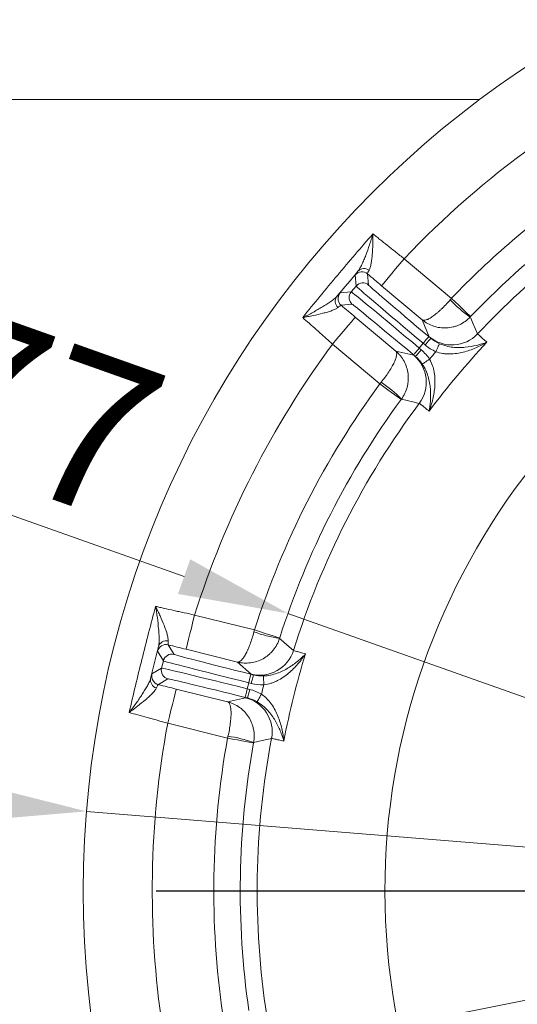
# Model space of a CAD drawing. Extents: x -3289 to -565, y -1096 to 2285.
# Drawn here: x -2752 to -2639, y -636 to -413 of the extents above; entities that cross this region are included whole.
import ezdxf

# ---------------------------------------------------------------- set-up
doc = ezdxf.new("R2010")
doc.units = 0
doc.header["$LTSCALE"] = 5
doc.layers.add('Bemaßungen(Brunner)', color=7, linetype='Continuous', lineweight=25)
doc.layers.add('SLD-0', color=7, linetype='Continuous')
doc.styles.add('Brunner 2014', font='arial.ttf', dxfattribs={"height": 35})
doc.dimstyles.new('Brunner 2014', dxfattribs={"dimscale": 5, "dimtxt": 35, "dimasz": 5, "dimexe": 3.175, "dimexo": 0, "dimgap": 0.762, "dimtad": 1, "dimdec": 0, "dimrnd": 1e-08, "dimtxsty": 'Brunner 2014', "dimcen": 0.09, "dimdle": 10, "dimclrd": 7, "dimclre": 7, "dimclrt": 7, "dimadec": 1, "dimazin": 2, "dimtfac": 0.666667, "dimtdec": 0, "dimtmove": 0, "dimatfit": 3, "dimldrblk": 'Filled-1', "dimfxl": 1, "dimtolj": 1, "dimlwd": 5, "dimlwe": 5, "dimarcsym": 0})
doc.dimstyles.new('STANDARD-Brunner-IIGroßer Text', dxfattribs={"dimscale": 5, "dimtxt": 35, "dimasz": 5, "dimexe": 3.175, "dimexo": 0, "dimgap": 0.762, "dimtad": 1, "dimdec": 0, "dimrnd": 1e-08, "dimtxsty": 'Brunner 2014', "dimcen": 0.09, "dimdle": 10, "dimclrd": 7, "dimclre": 7, "dimclrt": 7, "dimadec": 1, "dimazin": 2, "dimtfac": 0.666667, "dimtdec": 0, "dimtmove": 0, "dimatfit": 3, "dimldrblk": 'Filled-1', "dimfxl": 1, "dimtolj": 1, "dimlwd": 5, "dimlwe": 5, "dimarcsym": 0})

# ---------------------------------------------------------------- blocks, each defined once
blk = doc.blocks.new('SW_CENTERMARKSYMBOL_0')
at = {"layer": 'SLD-0', "color": 0}
blk.add_line((-5, 0), (-207.5, 0), dxfattribs=at)
blk = doc.blocks.new('*D181')
at = {"layer": 'Defpoints', "color": 0, "lineweight": 5, "transparency": 16777216}
for p in [(-2425.21, -592.65), (-2601.73, -627.9)]:
    blk.add_point(p, dxfattribs=at)
at = {"layer": 'SLD-0', "color": 7, "lineweight": 5, "transparency": 16777216}
for p, q in [((-2400.7, -587.75), (-2376.18, -582.86)), ((-2425.21, -592.65), (-2601.73, -627.9)), ((-3231.05, -753.57), (-2626.24, -632.8))]:
    blk.add_line(p, q, dxfattribs=at)
for points in [[(-2401.51, -583.67), (-2399.88, -591.84), (-2425.21, -592.65)], [(-2627.06, -628.71), (-2625.43, -636.88), (-2601.73, -627.9)]]:
    blk.add_solid(points, dxfattribs=at)
at = {"layer": 'SLD-0', "color": 1, "lineweight": 15, "transparency": 16777216, "insert": (-3235.44, -712.12), "char_height": 35, "attachment_point": 1, "rotation": 11.2933, "style": 'Brunner 2014'}
blk.add_mtext('\\A1;%%C160/180/200', dxfattribs=at)
blk = doc.blocks.new('Filled-1')
at = {"color": 0}
for p, q in [((0, 0), (-1, 0.1667)), ((-1, 0.1667), (-1, -0.1667)), ((-1, 0), (0, 0)), ((-1, -0.1667), (0, 0))]:
    blk.add_line(p, q, dxfattribs=at)
at = {"color": 0, "flags": 128}
blk.add_lwpolyline([(-1, -0.1667), (0, 0), (-1, 0.1667), (-1, -0.1667)], dxfattribs=at)
at = {"color": 0}
blk.add_solid([(-1, -0.1667), (0, 0), (-1, 0.1667), (-1, -0.1667)], dxfattribs=at)
blk = doc.blocks.new('*D182')
at = {"layer": 'Defpoints', "color": 0, "lineweight": 5, "transparency": 16777216}
for p in [(-2691.04, -547.33), (-2335.9, -673.22)]:
    blk.add_point(p, dxfattribs=at)
at = {"layer": 'SLD-0', "color": 7, "linetype": 'Continuous', "lineweight": 5, "transparency": 16777216}
for p, q in [((-2854.12, -489.51), (-2714.6, -538.97)), ((-2335.9, -673.22), (-2691.04, -547.33)), ((-2312.34, -681.58), (-2288.77, -689.93))]:
    blk.add_line(p, q, dxfattribs=at)
at = {"layer": 'SLD-0', "color": 7, "lineweight": 5, "transparency": 16777216}
for points in [[(-2713.21, -535.05), (-2715.99, -542.9), (-2691.04, -547.33)], [(-2310.94, -677.65), (-2313.73, -685.5), (-2335.9, -673.22)]]:
    blk.add_solid(points, dxfattribs=at)
at = {"layer": 'SLD-0', "color": 7, "transparency": 16777216, "insert": (-2836.66, -451.66), "char_height": 35, "attachment_point": 1, "rotation": 340.4804, "style": 'Brunner 2014'}
blk.add_mtext('\\A1;∅377', dxfattribs=at)
blk = doc.blocks.new('*D183')
at = {"layer": 'Bemaßungen(Brunner)', "color": 7, "linetype": 'Continuous', "lineweight": 5, "transparency": 16777216}
for p, q in [((-3085.39, -563.98), (-2761.66, -590.18)), ((-2290.2, -628.35), (-2736.74, -592.2)), ((-2265.28, -630.37), (-2240.36, -632.38))]:
    blk.add_line(p, q, dxfattribs=at)
at = {"layer": 'Bemaßungen(Brunner)', "color": 7, "lineweight": 5, "transparency": 16777216}
for points in [[(-2761.32, -586.03), (-2761.99, -594.34), (-2736.74, -592.2)], [(-2264.94, -626.21), (-2265.62, -634.52), (-2290.2, -628.35)]]:
    blk.add_solid(points, dxfattribs=at)
at = {"layer": 'Defpoints', "color": 0, "lineweight": 5, "transparency": 16777216}
for p in [(-2736.74, -592.2), (-2290.2, -628.35)]:
    blk.add_point(p, dxfattribs=at)
at = {"layer": 'Bemaßungen(Brunner)', "color": 7, "lineweight": 5, "transparency": 16777216, "insert": (-3022.21, -546.36), "char_height": 35, "attachment_point": 5, "rotation": 355.3718, "style": 'Brunner 2014'}
blk.add_mtext('\\A1;∅448', dxfattribs=at)
blk = doc.blocks.new('*D189')
at = {"layer": 'Bemaßungen(Brunner)', "color": 7, "linetype": 'Continuous', "lineweight": 5, "transparency": 16777216}
for p, q in [((-2888.97, -402.15), (-2888.97, -288.97)), ((-2513.47, -610.27), (-2513.47, -288.97)), ((-2538.47, -304.85), (-2863.97, -304.85))]:
    blk.add_line(p, q, dxfattribs=at)
at = {"layer": 'Bemaßungen(Brunner)', "color": 7, "lineweight": 5, "transparency": 16777216}
for points in [[(-2863.97, -300.68), (-2863.97, -309.02), (-2888.97, -304.85)], [(-2538.47, -300.68), (-2538.47, -309.02), (-2513.47, -304.85)]]:
    blk.add_solid(points, dxfattribs=at)
at = {"layer": 'Defpoints', "color": 0, "lineweight": 5, "transparency": 16777216}
for p in [(-2888.97, -304.85), (-2888.97, -402.15), (-2513.47, -610.27)]:
    blk.add_point(p, dxfattribs=at)
at = {"layer": 'Bemaßungen(Brunner)', "color": 10, "lineweight": 5, "transparency": 16777216, "insert": (-2701.22, -283.16), "char_height": 35, "attachment_point": 5, "style": 'Brunner 2014'}
blk.add_mtext('\\A1;375', dxfattribs=at)

msp = doc.modelspace()

# ---------------------------------------------------------------- linework, layer by layer
at = {"color": 7, "linetype": 'Continuous', "lineweight": 5}
msp.add_line((-2647.55, -430.84), (-2800.05, -430.84), dxfattribs=at)
at = {"color": 7, "linetype": 'Continuous', "lineweight": 18}
for p, q in [((-2664.66, -466.9), (-2653.94, -475.9)), ((-2675.59, -473.12), (-2675.81, -470.59)), ((-2673, -470.34), (-2672.78, -472.87)), ((-2676.69, -474.43), (-2675.59, -473.12)), ((-2660.59, -480.76), (-2669.8, -473.03)), ((-2679.22, -474.65), (-2676.69, -474.43)), ((-2676.45, -477.25), (-2678.98, -477.47)), ((-2675.78, -480.15), (-2666.57, -487.88)), ((-2658.98, -484.59), (-2660.59, -480.76)), ((-2670.2, -495.27), (-2680.92, -486.28)), ((-2660.37, -486.09), (-2661.27, -487.17)), ((-2659.92, -486.47), (-2660.37, -486.09)), ((-2659.09, -484.56), (-2658.63, -484.94)), ((-2666.57, -487.88), (-2662.52, -488.8)), ((-2662.11, -489.08), (-2662.56, -488.7)), ((-2661.27, -487.17), (-2660.82, -487.55)), ((-2712.21, -547.69), (-2698.63, -551.07)), ((-2718.19, -554.44), (-2716.89, -556.61)), ((-2702.48, -558.36), (-2714.15, -555.45)), ((-2719.31, -558.07), (-2720.62, -555.89)), ((-2719.72, -559.73), (-2719.31, -558.07)), ((-2721.9, -561.04), (-2719.72, -559.73)), ((-2699.36, -561.1), (-2702.48, -558.36)), ((-2718.27, -562.16), (-2720.44, -563.46)), ((-2699.46, -561.12), (-2698.89, -561.26)), ((-2716.39, -564.47), (-2704.73, -567.38)), ((-2699.94, -563.06), (-2700.28, -564.42)), ((-2700.28, -564.42), (-2699.71, -564.56)), ((-2699.37, -563.2), (-2699.94, -563.06)), ((-2704.73, -567.38), (-2700.69, -566.43)), ((-2700.19, -566.5), (-2700.77, -566.36)), ((-2704.75, -575.62), (-2718.33, -572.23))]:
    msp.add_line(p, q, dxfattribs=at)
at = {"color": 7, "linetype": 'Continuous', "lineweight": 18, "flags": 128}
for points in [[(-2664.66, -466.9), (-2665.66, -468.09), (-2666.62, -469.23), (-2667.5, -470.29), (-2668.28, -471.21), (-2668.92, -471.98), (-2669.4, -472.55), (-2669.7, -472.9), (-2669.8, -473.03)], [(-2679.46, -476.87), (-2679.25, -477.19), (-2678.98, -477.47)], [(-2653.94, -475.9), (-2653.1, -476.7), (-2652.3, -477.47), (-2651.56, -478.18), (-2650.9, -478.8), (-2650.36, -479.32), (-2649.96, -479.71), (-2649.7, -479.95), (-2649.61, -480.04)], [(-2680.92, -486.28), (-2679.92, -485.09), (-2678.96, -483.94), (-2678.08, -482.89), (-2677.3, -481.96), (-2676.66, -481.2), (-2676.18, -480.63), (-2675.88, -480.28), (-2675.78, -480.15)], [(-2649.68, -480.12), (-2649.56, -480.4), (-2649.07, -481.51), (-2648.01, -483.93)], [(-2660.37, -486.09), (-2660.12, -485.8), (-2659.88, -485.51), (-2659.66, -485.25), (-2659.47, -485.01), (-2659.31, -484.82), (-2659.19, -484.68), (-2659.11, -484.59), (-2659.09, -484.56)], [(-2659.92, -486.47), (-2659.67, -486.18), (-2659.43, -485.89), (-2659.21, -485.63), (-2659.01, -485.39), (-2658.85, -485.2), (-2658.74, -485.06), (-2658.66, -484.97), (-2658.63, -484.94)], [(-2657.49, -487.99), (-2657.34, -487.65), (-2657.19, -487.32), (-2657.05, -487.01), (-2656.93, -486.74), (-2656.83, -486.51), (-2656.75, -486.34), (-2656.7, -486.22), (-2656.68, -486.17)], [(-2661.27, -487.17), (-2661.52, -487.46), (-2661.76, -487.75), (-2661.98, -488.01), (-2662.18, -488.25), (-2662.34, -488.44), (-2662.46, -488.58), (-2662.53, -488.67), (-2662.56, -488.7)], [(-2660.82, -487.55), (-2661.07, -487.84), (-2661.31, -488.13), (-2661.53, -488.39), (-2661.73, -488.63), (-2661.89, -488.82), (-2662, -488.96), (-2662.08, -489.05), (-2662.11, -489.08)], [(-2658.9, -489.68), (-2659.21, -489.89), (-2659.51, -490.09), (-2659.79, -490.28), (-2660.04, -490.44), (-2660.25, -490.58), (-2660.41, -490.69), (-2660.51, -490.76), (-2660.56, -490.79)], [(-2665.36, -498.82), (-2665.47, -498.74), (-2665.75, -498.53), (-2666.21, -498.2), (-2666.81, -497.76), (-2667.54, -497.22), (-2668.37, -496.62), (-2669.27, -495.96), (-2670.2, -495.27)], [(-2661.25, -499.72), (-2661.55, -499.64), (-2662.73, -499.36), (-2665.3, -498.73)], [(-2712.21, -547.69), (-2712.59, -549.19), (-2712.95, -550.64), (-2713.28, -551.98), (-2713.57, -553.15), (-2713.81, -554.12), (-2713.99, -554.84), (-2714.11, -555.29), (-2714.15, -555.45)], [(-2698.63, -551.07), (-2697.53, -551.43), (-2696.47, -551.77), (-2695.49, -552.08), (-2694.63, -552.35), (-2693.91, -552.58), (-2693.38, -552.75), (-2693.04, -552.86), (-2692.92, -552.9)], [(-2692.95, -553), (-2692.72, -553.2), (-2691.8, -553.99), (-2689.78, -555.7)], [(-2699.94, -563.06), (-2699.85, -562.68), (-2699.76, -562.32), (-2699.68, -561.99), (-2699.6, -561.69), (-2699.54, -561.45), (-2699.5, -561.27), (-2699.47, -561.16), (-2699.46, -561.12)], [(-2699.37, -563.2), (-2699.28, -562.83), (-2699.18, -562.46), (-2699.1, -562.13), (-2699.03, -561.84), (-2698.97, -561.59), (-2698.92, -561.41), (-2698.9, -561.3), (-2698.89, -561.26)], [(-2696.52, -563.5), (-2696.53, -563.13), (-2696.54, -562.76), (-2696.56, -562.43), (-2696.57, -562.13), (-2696.57, -561.88), (-2696.58, -561.69), (-2696.59, -561.56), (-2696.59, -561.51)], [(-2721.14, -563.14), (-2720.81, -563.33), (-2720.44, -563.46)], [(-2718.33, -572.23), (-2717.95, -570.73), (-2717.59, -569.28), (-2717.26, -567.94), (-2716.97, -566.77), (-2716.73, -565.8), (-2716.55, -565.08), (-2716.43, -564.63), (-2716.39, -564.47)], [(-2700.28, -564.42), (-2700.38, -564.8), (-2700.47, -565.16), (-2700.55, -565.49), (-2700.62, -565.79), (-2700.68, -566.03), (-2700.73, -566.21), (-2700.76, -566.32), (-2700.77, -566.36)], [(-2699.71, -564.56), (-2699.8, -564.94), (-2699.89, -565.3), (-2699.98, -565.63), (-2700.05, -565.93), (-2700.11, -566.17), (-2700.15, -566.35), (-2700.18, -566.46), (-2700.19, -566.5)], [(-2697.05, -565.64), (-2697.24, -565.96), (-2697.42, -566.28), (-2697.59, -566.57), (-2697.74, -566.83), (-2697.86, -567.04), (-2697.96, -567.21), (-2698.02, -567.32), (-2698.05, -567.37)], [(-2698.85, -576.69), (-2698.98, -576.66), (-2699.33, -576.6), (-2699.88, -576.5), (-2700.61, -576.37), (-2701.5, -576.21), (-2702.52, -576.02), (-2703.61, -575.82), (-2704.75, -575.62)], [(-2694.76, -575.69), (-2695.06, -575.75), (-2696.25, -576.01), (-2698.83, -576.58)]]:
    msp.add_lwpolyline(points, dxfattribs=at)
at = {"color": 7, "linetype": 'Continuous', "lineweight": 18}
msp.add_circle((-2513.47, -610.27), 224, dxfattribs=at)
for centre, radius, start, end in [((-2513.47, -610.27), 208.36, 115.099, 136.5202), ((-2513.47, -610.27), 194.4, 124.9973, 136.2698), ((-2513.47, -610.27), 188.4, 126.4452, 136.2698), ((-2513.47, -610.27), 184.56, 128.5747, 136.8004), ((-2674.28, -471.88), 2, 50.0048, 139.9954), ((-2673.78, -471.04), 1.89, 52.9859, 136.9422), ((-2513.47, -610.27), 155.57, 114.8448, 65.1552), ((-2674.06, -474.4), 2, 50.0048, 139.9949), ((-2678.43, -476.58), 1.89, 143.0572, 227.0153), ((-2677.69, -475.94), 2, 140.0111, 207.9345), ((-2675.16, -475.72), 2, 140.0049, 229.9953), ((-2633.79, -456.9), 28.14, 223.4027, 235.6142), ((-2653.84, -478.46), 8, 230.0128, 316.7945), ((-2513.47, -610.27), 208.36, 143.4798, 162.5202), ((-2513.47, -610.27), 181.72, 136.7795, 143.2205), ((-2667.66, -494.92), 8, 323.2055, 49.987), ((-2513.47, -610.27), 188.93, 139.6664, 140.3336), ((-2513.47, -610.27), 194.4, 143.7302, 162.2698), ((-2685.41, -518.42), 28.14, 44.386, 56.5972), ((-2513.47, -610.27), 188.4, 143.7302, 162.2698), ((-2513.47, -610.27), 184.56, 143.1996, 162.8004), ((-2718.59, -555.41), 1.89, 78.9845, 162.9434), ((-2688.85, -525.16), 28.14, 249.4029, 261.6139), ((-2718.68, -556.38), 2, 76.0054, 165.9946), ((-2697.42, -553.33), 8, 256.0127, 342.7946), ((-2717.37, -558.55), 2, 76.0049, 165.9951), ((-2513.47, -610.27), 181.72, 162.7795, 169.2205), ((-2717.78, -560.22), 2, 166.0049, 255.9951), ((-2720.34, -562.42), 1.89, 169.057, 253.015), ((-2719.96, -561.52), 2, 166.0065, 233.9388), ((-2513.47, -610.27), 188.93, 165.6664, 166.3336), ((-2702.62, -574.19), 8, 349.2055, 75.9871), ((-2513.47, -610.27), 208.36, 169.4798, 188.5202), ((-2513.47, -610.27), 194.4, 169.7302, 188.2698), ((-2708.28, -603.09), 28.14, 70.386, 82.5972), ((-2513.47, -610.27), 184.56, 169.1996, 188.8004), ((-2513.47, -610.27), 188.4, 169.7302, 188.2698)]:
    msp.add_arc(centre, radius, start, end, dxfattribs=at)
for centre, major_axis, ratio, start_param, end_param in [((-2660.27, -485.97), (-15.32, 12.86), 0.007854, 0.008727, 1.570796), ((-2658.99, -484.44), (-13.79, 11.57), 0.008727, 0.008727, 1.570796), ((-2661.37, -487.29), (-15.32, 12.86), 0.007854, 4.712389, 6.274459), ((-2662.66, -488.82), (-13.79, 11.57), 0.008727, 4.712389, 6.274459), ((-2699.9, -562.91), (-19.41, 4.84), 0.007854, 0.008727, 1.570796), ((-2699.42, -560.97), (-17.47, 4.35), 0.008727, 0.008727, 1.570796), ((-2700.32, -564.57), (-19.41, 4.84), 0.007854, 4.712389, 6.274459), ((-2700.8, -566.51), (-17.47, 4.35), 0.008727, 4.712389, 6.274459)]:
    msp.add_ellipse(centre, major_axis=major_axis, ratio=ratio, start_param=start_param, end_param=end_param, dxfattribs=at)
for points, knots in [([(-2687.7, -480.26), (-2685.11, -477.04), (-2682.48, -473.85), (-2677.17, -467.52), (-2674.48, -464.38), (-2671.76, -461.27)], [0, 0, 0, 0, 0.5, 0.5, 1, 1, 1, 1]), ([(-2675.16, -469.75), (-2675, -469.55), (-2674.85, -469.32), (-2674.55, -468.79), (-2674.4, -468.5), (-2674.1, -467.87), (-2673.95, -467.53), (-2673.66, -466.83), (-2673.52, -466.47), (-2673.09, -465.35), (-2672.81, -464.57), (-2672.4, -463.35), (-2672.27, -462.94), (-2672.08, -462.32), (-2672.01, -462.11), (-2671.89, -461.69), (-2671.82, -461.48), (-2671.76, -461.27)], [0, 0, 0, 0, 0.125, 0.125, 0.25, 0.25, 0.375, 0.375, 0.5, 0.5, 0.75, 0.75, 0.875, 0.875, 0.9375, 0.9375, 1, 1, 1, 1]), ([(-2672.64, -469.53), (-2672.54, -469.35), (-2672.45, -469.13), (-2672.3, -468.62), (-2672.23, -468.33), (-2672.12, -467.71), (-2672.07, -467.37), (-2671.99, -466.68), (-2671.96, -466.32), (-2671.87, -465.22), (-2671.83, -464.45), (-2671.79, -463.27), (-2671.78, -462.87), (-2671.77, -462.27), (-2671.77, -462.07), (-2671.77, -461.67), (-2671.76, -461.47), (-2671.76, -461.27)], [0, 0, 0, 0, 0.125, 0.125, 0.25, 0.25, 0.375, 0.375, 0.5, 0.5, 0.75, 0.75, 0.875, 0.875, 0.9375, 0.9375, 1, 1, 1, 1]), ([(-2671.76, -461.27), (-2671.52, -461.47), (-2671.26, -461.67), (-2670.74, -462.09), (-2670.47, -462.31), (-2669.64, -462.97), (-2669.06, -463.43), (-2668.15, -464.16), (-2667.84, -464.4), (-2667.22, -464.89), (-2666.9, -465.14), (-2665.95, -465.89), (-2665.31, -466.39), (-2664.66, -466.9)], [0, 0, 0, 0, 0.125, 0.125, 0.25, 0.25, 0.5, 0.5, 0.625, 0.625, 0.75, 0.75, 1, 1, 1, 1]), ([(-2675.81, -470.59), (-2675.82, -470.58), (-2675.76, -470.5), (-2675.54, -470.22), (-2675.38, -470.02), (-2675.16, -469.75)], [0, 0, 0, 0, 0.5, 0.5, 1, 1, 1, 1]), ([(-2672.64, -469.53), (-2672.78, -469.77), (-2672.88, -469.96), (-2673, -470.23), (-2673.02, -470.32), (-2673, -470.34)], [0, 0, 0, 0, 0.5, 0.5, 1, 1, 1, 1]), ([(-2679.94, -475.44), (-2680.1, -475.63), (-2680.3, -475.82), (-2680.77, -476.21), (-2681.04, -476.41), (-2681.61, -476.81), (-2681.91, -477.02), (-2682.55, -477.43), (-2682.88, -477.63), (-2683.91, -478.25), (-2684.63, -478.66), (-2685.76, -479.27), (-2686.14, -479.47), (-2686.72, -479.77), (-2686.91, -479.87), (-2687.31, -480.07), (-2687.5, -480.16), (-2687.7, -480.26)], [0, 0, 0, 0, 0.125, 0.125, 0.25, 0.25, 0.375, 0.375, 0.5, 0.5, 0.75, 0.75, 0.875, 0.875, 0.9375, 0.9375, 1, 1, 1, 1]), ([(-2679.94, -475.44), (-2679.71, -475.18), (-2679.54, -474.98), (-2679.3, -474.72), (-2679.23, -474.65), (-2679.22, -474.65)], [0, 0, 0, 0, 0.5, 0.5, 1, 1, 1, 1]), ([(-2678.98, -477.47), (-2679.01, -477.45), (-2679.09, -477.48), (-2679.33, -477.65), (-2679.5, -477.78), (-2679.72, -477.96)], [0, 0, 0, 0, 0.5, 0.5, 1, 1, 1, 1]), ([(-2654.23, -476.23), (-2654.57, -476.62), (-2654.91, -476.99), (-2655.59, -477.71), (-2655.93, -478.05), (-2656.44, -478.53), (-2656.6, -478.68), (-2656.93, -478.97), (-2657.1, -479.11), (-2657.58, -479.51), (-2657.88, -479.74), (-2658.46, -480.15), (-2658.73, -480.33), (-2659.24, -480.61), (-2659.47, -480.71), (-2659.88, -480.85), (-2660.06, -480.88), (-2660.29, -480.87), (-2660.36, -480.86), (-2660.49, -480.82), (-2660.54, -480.8), (-2660.59, -480.76)], [0, 0, 0, 0, 0.125, 0.125, 0.25, 0.25, 0.3125, 0.3125, 0.375, 0.375, 0.5, 0.5, 0.625, 0.625, 0.75, 0.75, 0.875, 0.875, 0.9375, 0.9375, 1, 1, 1, 1]), ([(-2679.72, -477.96), (-2679.87, -478.1), (-2680.08, -478.22), (-2680.55, -478.46), (-2680.83, -478.57), (-2681.42, -478.79), (-2681.74, -478.9), (-2682.41, -479.1), (-2682.76, -479.19), (-2683.83, -479.47), (-2684.58, -479.64), (-2685.74, -479.88), (-2686.12, -479.96), (-2686.71, -480.08), (-2686.91, -480.11), (-2687.3, -480.19), (-2687.5, -480.23), (-2687.7, -480.26)], [0, 0, 0, 0, 0.125, 0.125, 0.25, 0.25, 0.375, 0.375, 0.5, 0.5, 0.75, 0.75, 0.875, 0.875, 0.9375, 0.9375, 1, 1, 1, 1]), ([(-2680.92, -486.28), (-2681.53, -485.72), (-2682.14, -485.18), (-2683.04, -484.38), (-2683.34, -484.11), (-2683.93, -483.59), (-2684.22, -483.33), (-2685.09, -482.55), (-2685.65, -482.06), (-2686.71, -481.13), (-2687.22, -480.68), (-2687.7, -480.26)], [0, 0, 0, 0, 0.25, 0.25, 0.375, 0.375, 0.5, 0.5, 0.75, 0.75, 1, 1, 1, 1]), ([(-2649.68, -480.12), (-2650.03, -480.49), (-2650.42, -480.82), (-2651.25, -481.41), (-2651.69, -481.67), (-2652.38, -481.99), (-2652.62, -482.08), (-2653.1, -482.25), (-2653.34, -482.32), (-2654.08, -482.5), (-2654.57, -482.57), (-2655.57, -482.62), (-2656.07, -482.6), (-2657.06, -482.47), (-2657.54, -482.35), (-2658.48, -482.04), (-2658.94, -481.84), (-2659.59, -481.48), (-2659.8, -481.35), (-2660.2, -481.07), (-2660.4, -480.92), (-2660.59, -480.76)], [0, 0, 0, 0, 0.125, 0.125, 0.25, 0.25, 0.3125, 0.3125, 0.375, 0.375, 0.5, 0.5, 0.625, 0.625, 0.75, 0.75, 0.875, 0.875, 0.9375, 0.9375, 1, 1, 1, 1]), ([(-2648.01, -483.93), (-2648, -483.97), (-2647.81, -484.15), (-2647.28, -484.63), (-2647.06, -484.82), (-2646.54, -485.28), (-2646.23, -485.54), (-2645.89, -485.83)], [0, 0, 0, 0, 0.5, 0.5, 0.75, 0.75, 1, 1, 1, 1]), ([(-2657.49, -487.99), (-2656.97, -488.18), (-2656.44, -488.31), (-2655.65, -488.43), (-2655.38, -488.46), (-2654.85, -488.5), (-2654.58, -488.5), (-2653.79, -488.5), (-2653.27, -488.45), (-2652.26, -488.31), (-2651.76, -488.21), (-2650.29, -487.84), (-2649.35, -487.52), (-2648.01, -486.94), (-2647.57, -486.73), (-2646.93, -486.41), (-2646.72, -486.3), (-2646.4, -486.13), (-2646.3, -486.07), (-2646.09, -485.95), (-2645.99, -485.89), (-2645.89, -485.83)], [0, 0, 0, 0, 0.125, 0.125, 0.1875, 0.1875, 0.25, 0.25, 0.375, 0.375, 0.5, 0.5, 0.75, 0.75, 0.875, 0.875, 0.9375, 0.9375, 0.96875, 0.96875, 1, 1, 1, 1]), ([(-2656.68, -486.17), (-2656.18, -486.39), (-2655.67, -486.56), (-2654.66, -486.83), (-2654.14, -486.92), (-2653.15, -487.03), (-2652.67, -487.06), (-2651.73, -487.06), (-2651.27, -487.03), (-2649.91, -486.91), (-2649.06, -486.75), (-2647.83, -486.45), (-2647.43, -486.34), (-2646.84, -486.16), (-2646.65, -486.1), (-2646.27, -485.97), (-2646.08, -485.9), (-2645.89, -485.83)], [0, 0, 0, 0, 0.125, 0.125, 0.25, 0.25, 0.375, 0.375, 0.5, 0.5, 0.75, 0.75, 0.875, 0.875, 0.9375, 0.9375, 1, 1, 1, 1]), ([(-2669.92, -494.92), (-2669.59, -494.53), (-2669.29, -494.13), (-2668.7, -493.33), (-2668.42, -492.93), (-2668.04, -492.36), (-2667.92, -492.17), (-2667.69, -491.79), (-2667.58, -491.6), (-2667.27, -491.06), (-2667.09, -490.72), (-2666.79, -490.08), (-2666.67, -489.78), (-2666.48, -489.24), (-2666.42, -488.99), (-2666.35, -488.56), (-2666.35, -488.38), (-2666.4, -488.15), (-2666.42, -488.09), (-2666.48, -487.97), (-2666.52, -487.92), (-2666.57, -487.88)], [0, 0, 0, 0, 0.125, 0.125, 0.25, 0.25, 0.3125, 0.3125, 0.375, 0.375, 0.5, 0.5, 0.625, 0.625, 0.75, 0.75, 0.875, 0.875, 0.9375, 0.9375, 1, 1, 1, 1]), ([(-2665.3, -498.73), (-2664.99, -498.32), (-2664.73, -497.88), (-2664.3, -496.97), (-2664.12, -496.48), (-2663.93, -495.75), (-2663.88, -495.5), (-2663.8, -495), (-2663.77, -494.75), (-2663.72, -493.99), (-2663.74, -493.49), (-2663.86, -492.5), (-2663.97, -492.01), (-2664.27, -491.06), (-2664.46, -490.61), (-2664.94, -489.73), (-2665.22, -489.32), (-2665.68, -488.74), (-2665.85, -488.56), (-2666.19, -488.21), (-2666.38, -488.04), (-2666.57, -487.88)], [0, 0, 0, 0, 0.125, 0.125, 0.25, 0.25, 0.3125, 0.3125, 0.375, 0.375, 0.5, 0.5, 0.625, 0.625, 0.75, 0.75, 0.875, 0.875, 0.9375, 0.9375, 1, 1, 1, 1]), ([(-2660.56, -490.79), (-2660.25, -491.25), (-2659.99, -491.72), (-2659.56, -492.67), (-2659.38, -493.16), (-2659.09, -494.11), (-2658.99, -494.58), (-2658.82, -495.51), (-2658.77, -495.97), (-2658.66, -497.33), (-2658.66, -498.2), (-2658.74, -499.46), (-2658.78, -499.87), (-2658.86, -500.48), (-2658.88, -500.68), (-2658.95, -501.08), (-2658.98, -501.28), (-2659.01, -501.47)], [0, 0, 0, 0, 0.125, 0.125, 0.25, 0.25, 0.375, 0.375, 0.5, 0.5, 0.75, 0.75, 0.875, 0.875, 0.9375, 0.9375, 1, 1, 1, 1]), ([(-2658.9, -489.68), (-2658.62, -490.16), (-2658.41, -490.65), (-2658.15, -491.41), (-2658.07, -491.67), (-2657.95, -492.19), (-2657.89, -492.45), (-2657.76, -493.23), (-2657.72, -493.75), (-2657.68, -494.77), (-2657.69, -495.28), (-2657.8, -496.8), (-2657.96, -497.77), (-2658.29, -499.2), (-2658.42, -499.66), (-2658.63, -500.35), (-2658.7, -500.58), (-2658.81, -500.92), (-2658.85, -501.03), (-2658.93, -501.25), (-2658.97, -501.36), (-2659.01, -501.47)], [0, 0, 0, 0, 0.125, 0.125, 0.1875, 0.1875, 0.25, 0.25, 0.375, 0.375, 0.5, 0.5, 0.75, 0.75, 0.875, 0.875, 0.9375, 0.9375, 0.96875, 0.96875, 1, 1, 1, 1]), ([(-2659.01, -501.47), (-2659.36, -501.19), (-2659.67, -500.93), (-2660.22, -500.5), (-2660.44, -500.31), (-2661, -499.87), (-2661.21, -499.72), (-2661.25, -499.72)], [0, 0, 0, 0, 0.25, 0.25, 0.5, 0.5, 1, 1, 1, 1]), ([(-2727.06, -569.8), (-2726.14, -565.77), (-2725.18, -561.75), (-2723.18, -553.73), (-2722.14, -549.73), (-2721.06, -545.74)], [0, 0, 0, 0, 0.5, 0.5, 1, 1, 1, 1]), ([(-2718.23, -553.55), (-2718.21, -553.34), (-2718.23, -553.1), (-2718.32, -552.58), (-2718.39, -552.29), (-2718.56, -551.68), (-2718.66, -551.36), (-2718.9, -550.7), (-2719.02, -550.36), (-2719.43, -549.34), (-2719.73, -548.63), (-2720.21, -547.55), (-2720.38, -547.19), (-2720.63, -546.65), (-2720.72, -546.47), (-2720.89, -546.1), (-2720.98, -545.92), (-2721.06, -545.74)], [0, 0, 0, 0, 0.125, 0.125, 0.25, 0.25, 0.375, 0.375, 0.5, 0.5, 0.75, 0.75, 0.875, 0.875, 0.9375, 0.9375, 1, 1, 1, 1]), ([(-2721.06, -545.74), (-2720.75, -545.81), (-2720.43, -545.88), (-2719.78, -546.03), (-2719.44, -546.11), (-2718.41, -546.34), (-2717.68, -546.5), (-2716.55, -546.75), (-2716.16, -546.84), (-2715.39, -547), (-2715, -547.09), (-2713.82, -547.34), (-2713.02, -547.52), (-2712.21, -547.69)], [0, 0, 0, 0, 0.125, 0.125, 0.25, 0.25, 0.5, 0.5, 0.625, 0.625, 0.75, 0.75, 1, 1, 1, 1]), ([(-2720.4, -554.85), (-2720.34, -554.61), (-2720.31, -554.33), (-2720.27, -553.72), (-2720.26, -553.39), (-2720.27, -552.7), (-2720.28, -552.33), (-2720.33, -551.57), (-2720.36, -551.18), (-2720.47, -549.99), (-2720.56, -549.16), (-2720.73, -547.89), (-2720.79, -547.47), (-2720.88, -546.82), (-2720.92, -546.6), (-2720.99, -546.17), (-2721.03, -545.95), (-2721.06, -545.74)], [0, 0, 0, 0, 0.125, 0.125, 0.25, 0.25, 0.375, 0.375, 0.5, 0.5, 0.75, 0.75, 0.875, 0.875, 0.9375, 0.9375, 1, 1, 1, 1]), ([(-2718.23, -553.55), (-2718.25, -553.83), (-2718.26, -554.04), (-2718.25, -554.34), (-2718.23, -554.42), (-2718.19, -554.44)], [0, 0, 0, 0, 0.5, 0.5, 1, 1, 1, 1]), ([(-2698.75, -551.51), (-2698.88, -552), (-2699.02, -552.48), (-2699.32, -553.43), (-2699.48, -553.88), (-2699.72, -554.53), (-2699.81, -554.74), (-2699.97, -555.15), (-2700.06, -555.35), (-2700.31, -555.92), (-2700.49, -556.26), (-2700.83, -556.88), (-2701, -557.16), (-2701.33, -557.63), (-2701.49, -557.82), (-2701.8, -558.13), (-2701.95, -558.24), (-2702.16, -558.33), (-2702.23, -558.35), (-2702.36, -558.37), (-2702.42, -558.37), (-2702.48, -558.36)], [0, 0, 0, 0, 0.125, 0.125, 0.25, 0.25, 0.3125, 0.3125, 0.375, 0.375, 0.5, 0.5, 0.625, 0.625, 0.75, 0.75, 0.875, 0.875, 0.9375, 0.9375, 1, 1, 1, 1]), ([(-2692.95, -553), (-2693.11, -553.49), (-2693.31, -553.96), (-2693.79, -554.85), (-2694.08, -555.28), (-2694.56, -555.87), (-2694.73, -556.05), (-2695.09, -556.41), (-2695.28, -556.58), (-2695.86, -557.07), (-2696.27, -557.35), (-2697.14, -557.83), (-2697.61, -558.03), (-2698.55, -558.35), (-2699.03, -558.46), (-2700.02, -558.59), (-2700.52, -558.61), (-2701.26, -558.57), (-2701.51, -558.54), (-2701.99, -558.47), (-2702.24, -558.42), (-2702.48, -558.36)], [0, 0, 0, 0, 0.125, 0.125, 0.25, 0.25, 0.3125, 0.3125, 0.375, 0.375, 0.5, 0.5, 0.625, 0.625, 0.75, 0.75, 0.875, 0.875, 0.9375, 0.9375, 1, 1, 1, 1]), ([(-2720.62, -555.89), (-2720.62, -555.89), (-2720.61, -555.79), (-2720.53, -555.44), (-2720.48, -555.19), (-2720.4, -554.85)], [0, 0, 0, 0, 0.5, 0.5, 1, 1, 1, 1]), ([(-2689.78, -555.7), (-2689.75, -555.73), (-2689.5, -555.81), (-2688.82, -556), (-2688.54, -556.08), (-2687.87, -556.26), (-2687.48, -556.36), (-2687.04, -556.48)], [0, 0, 0, 0, 0.5, 0.5, 0.75, 0.75, 1, 1, 1, 1]), ([(-2696.59, -561.51), (-2696.04, -561.49), (-2695.51, -561.42), (-2694.48, -561.21), (-2693.98, -561.07), (-2693.04, -560.74), (-2692.6, -560.55), (-2691.75, -560.14), (-2691.35, -559.91), (-2690.18, -559.2), (-2689.48, -558.69), (-2688.51, -557.88), (-2688.2, -557.61), (-2687.75, -557.19), (-2687.6, -557.05), (-2687.32, -556.76), (-2687.18, -556.62), (-2687.04, -556.48)], [0, 0, 0, 0, 0.125, 0.125, 0.25, 0.25, 0.375, 0.375, 0.5, 0.5, 0.75, 0.75, 0.875, 0.875, 0.9375, 0.9375, 1, 1, 1, 1]), ([(-2696.52, -563.5), (-2695.97, -563.45), (-2695.44, -563.33), (-2694.67, -563.09), (-2694.42, -563), (-2693.92, -562.8), (-2693.68, -562.69), (-2692.97, -562.33), (-2692.53, -562.07), (-2691.68, -561.49), (-2691.27, -561.19), (-2690.11, -560.21), (-2689.41, -559.51), (-2688.46, -558.4), (-2688.15, -558.02), (-2687.72, -557.45), (-2687.58, -557.26), (-2687.37, -556.97), (-2687.31, -556.87), (-2687.17, -556.67), (-2687.1, -556.57), (-2687.04, -556.48)], [0, 0, 0, 0, 0.125, 0.125, 0.1875, 0.1875, 0.25, 0.25, 0.375, 0.375, 0.5, 0.5, 0.75, 0.75, 0.875, 0.875, 0.9375, 0.9375, 0.96875, 0.96875, 1, 1, 1, 1]), ([(-2722.2, -562.06), (-2722.26, -562.31), (-2722.36, -562.57), (-2722.61, -563.12), (-2722.76, -563.41), (-2723.1, -564.03), (-2723.28, -564.35), (-2723.68, -564.99), (-2723.89, -565.32), (-2724.54, -566.32), (-2725.01, -567.01), (-2725.75, -568.05), (-2726.01, -568.4), (-2726.4, -568.93), (-2726.53, -569.1), (-2726.79, -569.45), (-2726.93, -569.62), (-2727.06, -569.8)], [0, 0, 0, 0, 0.125, 0.125, 0.25, 0.25, 0.375, 0.375, 0.5, 0.5, 0.75, 0.75, 0.875, 0.875, 0.9375, 0.9375, 1, 1, 1, 1]), ([(-2722.2, -562.06), (-2722.11, -561.73), (-2722.04, -561.48), (-2721.94, -561.13), (-2721.91, -561.04), (-2721.9, -561.04)], [0, 0, 0, 0, 0.5, 0.5, 1, 1, 1, 1]), ([(-2720.89, -564.23), (-2720.98, -564.42), (-2721.1, -564.62), (-2721.43, -565.05), (-2721.62, -565.27), (-2722.06, -565.73), (-2722.31, -565.96), (-2722.82, -566.43), (-2723.09, -566.67), (-2723.93, -567.39), (-2724.53, -567.87), (-2725.46, -568.59), (-2725.78, -568.84), (-2726.25, -569.2), (-2726.41, -569.32), (-2726.74, -569.56), (-2726.9, -569.68), (-2727.06, -569.8)], [0, 0, 0, 0, 0.125, 0.125, 0.25, 0.25, 0.375, 0.375, 0.5, 0.5, 0.75, 0.75, 0.875, 0.875, 0.9375, 0.9375, 1, 1, 1, 1]), ([(-2720.44, -563.46), (-2720.48, -563.46), (-2720.54, -563.52), (-2720.69, -563.78), (-2720.78, -563.98), (-2720.89, -564.23)], [0, 0, 0, 0, 0.5, 0.5, 1, 1, 1, 1]), ([(-2697.05, -565.64), (-2696.59, -565.94), (-2696.18, -566.29), (-2695.61, -566.87), (-2695.43, -567.06), (-2695.09, -567.48), (-2694.93, -567.69), (-2694.47, -568.33), (-2694.2, -568.78), (-2693.72, -569.68), (-2693.51, -570.14), (-2692.94, -571.55), (-2692.65, -572.5), (-2692.33, -573.93), (-2692.24, -574.4), (-2692.12, -575.11), (-2692.09, -575.35), (-2692.04, -575.7), (-2692.03, -575.82), (-2692, -576.05), (-2691.99, -576.17), (-2691.98, -576.29)], [0, 0, 0, 0, 0.125, 0.125, 0.1875, 0.1875, 0.25, 0.25, 0.375, 0.375, 0.5, 0.5, 0.75, 0.75, 0.875, 0.875, 0.9375, 0.9375, 0.96875, 0.96875, 1, 1, 1, 1]), ([(-2698.83, -576.58), (-2698.74, -576.07), (-2698.69, -575.57), (-2698.7, -574.55), (-2698.76, -574.04), (-2698.91, -573.3), (-2698.97, -573.05), (-2699.12, -572.57), (-2699.2, -572.33), (-2699.49, -571.63), (-2699.72, -571.18), (-2700.27, -570.35), (-2700.58, -569.95), (-2701.27, -569.23), (-2701.64, -568.91), (-2702.45, -568.33), (-2702.88, -568.08), (-2703.56, -567.77), (-2703.78, -567.68), (-2704.25, -567.51), (-2704.49, -567.44), (-2704.73, -567.38)], [0, 0, 0, 0, 0.125, 0.125, 0.25, 0.25, 0.3125, 0.3125, 0.375, 0.375, 0.5, 0.5, 0.625, 0.625, 0.75, 0.75, 0.875, 0.875, 0.9375, 0.9375, 1, 1, 1, 1]), ([(-2704.65, -575.18), (-2704.53, -574.68), (-2704.43, -574.19), (-2704.25, -573.22), (-2704.18, -572.74), (-2704.09, -572.05), (-2704.07, -571.83), (-2704.02, -571.39), (-2704, -571.17), (-2703.96, -570.55), (-2703.95, -570.17), (-2703.96, -569.46), (-2703.98, -569.13), (-2704.05, -568.56), (-2704.1, -568.32), (-2704.24, -567.9), (-2704.32, -567.74), (-2704.46, -567.55), (-2704.51, -567.5), (-2704.61, -567.42), (-2704.67, -567.4), (-2704.73, -567.38)], [0, 0, 0, 0, 0.125, 0.125, 0.25, 0.25, 0.3125, 0.3125, 0.375, 0.375, 0.5, 0.5, 0.625, 0.625, 0.75, 0.75, 0.875, 0.875, 0.9375, 0.9375, 1, 1, 1, 1]), ([(-2698.05, -567.37), (-2697.57, -567.64), (-2697.14, -567.95), (-2696.33, -568.61), (-2695.95, -568.97), (-2695.28, -569.71), (-2694.98, -570.08), (-2694.42, -570.85), (-2694.17, -571.23), (-2693.48, -572.4), (-2693.1, -573.19), (-2692.62, -574.36), (-2692.47, -574.75), (-2692.27, -575.33), (-2692.21, -575.52), (-2692.09, -575.9), (-2692.03, -576.1), (-2691.98, -576.29)], [0, 0, 0, 0, 0.125, 0.125, 0.25, 0.25, 0.375, 0.375, 0.5, 0.5, 0.75, 0.75, 0.875, 0.875, 0.9375, 0.9375, 1, 1, 1, 1]), ([(-2718.33, -572.23), (-2719.12, -572), (-2719.91, -571.78), (-2721.07, -571.45), (-2721.45, -571.35), (-2722.21, -571.13), (-2722.59, -571.03), (-2723.71, -570.71), (-2724.43, -570.52), (-2725.8, -570.14), (-2726.45, -569.96), (-2727.06, -569.8)], [0, 0, 0, 0, 0.25, 0.25, 0.375, 0.375, 0.5, 0.5, 0.75, 0.75, 1, 1, 1, 1]), ([(-2691.98, -576.29), (-2692.42, -576.18), (-2692.81, -576.09), (-2693.49, -575.93), (-2693.77, -575.87), (-2694.47, -575.72), (-2694.72, -575.68), (-2694.76, -575.69)], [0, 0, 0, 0, 0.25, 0.25, 0.5, 0.5, 1, 1, 1, 1])]:
    msp.add_open_spline(points, degree=3, knots=knots, dxfattribs=at)
for points in [[(-2675.16, -469.75), (-2676.75, -471.65), (-2678.34, -473.55), (-2679.94, -475.44)], [(-2669.8, -473.03), (-2670.88, -472.12), (-2671.95, -471.23), (-2673, -470.34)], [(-2678.98, -477.47), (-2677.92, -478.35), (-2676.86, -479.24), (-2675.78, -480.15)], [(-2653.94, -475.9), (-2654.04, -476.01), (-2654.14, -476.12), (-2654.23, -476.23)], [(-2649.61, -480.04), (-2649.63, -480.07), (-2649.66, -480.09), (-2649.68, -480.12)], [(-2657.49, -487.99), (-2658.37, -487.6), (-2659.18, -487.09), (-2659.92, -486.47)], [(-2658.63, -484.94), (-2658.85, -484.74), (-2658.97, -484.62), (-2658.98, -484.59)], [(-2658.63, -484.94), (-2658.04, -485.44), (-2657.39, -485.85), (-2656.68, -486.17)], [(-2662.52, -488.8), (-2662.48, -488.8), (-2662.35, -488.9), (-2662.11, -489.08)], [(-2660.82, -487.55), (-2660.08, -488.17), (-2659.44, -488.88), (-2658.9, -489.68)], [(-2660.56, -490.79), (-2660.99, -490.15), (-2661.51, -489.58), (-2662.11, -489.08)], [(-2670.2, -495.27), (-2670.11, -495.16), (-2670.01, -495.04), (-2669.92, -494.92)], [(-2665.3, -498.73), (-2665.32, -498.76), (-2665.34, -498.79), (-2665.36, -498.82)], [(-2698.63, -551.07), (-2698.67, -551.22), (-2698.71, -551.36), (-2698.75, -551.51)], [(-2692.92, -552.9), (-2692.93, -552.94), (-2692.94, -552.97), (-2692.95, -553)], [(-2720.4, -554.85), (-2721, -557.26), (-2721.6, -559.66), (-2722.2, -562.06)], [(-2714.15, -555.45), (-2715.51, -555.11), (-2716.86, -554.77), (-2718.19, -554.44)], [(-2698.89, -561.26), (-2699.17, -561.17), (-2699.33, -561.12), (-2699.36, -561.1)], [(-2698.89, -561.26), (-2698.13, -561.45), (-2697.36, -561.53), (-2696.59, -561.51)], [(-2720.44, -563.46), (-2719.11, -563.79), (-2717.76, -564.13), (-2716.39, -564.47)], [(-2699.71, -564.56), (-2698.77, -564.8), (-2697.89, -565.15), (-2697.05, -565.64)], [(-2696.52, -563.5), (-2697.48, -563.54), (-2698.43, -563.44), (-2699.37, -563.2)], [(-2700.69, -566.43), (-2700.65, -566.42), (-2700.49, -566.45), (-2700.19, -566.5)], [(-2698.05, -567.37), (-2698.72, -566.98), (-2699.44, -566.69), (-2700.19, -566.5)], [(-2704.75, -575.62), (-2704.72, -575.47), (-2704.68, -575.33), (-2704.65, -575.18)], [(-2698.83, -576.58), (-2698.83, -576.62), (-2698.84, -576.65), (-2698.85, -576.69)]]:
    msp.add_open_spline(points, degree=3, dxfattribs=at)

# ---------------------------------------------------------------- block references
at = {"layer": 'SLD-0', "color": 7}
msp.add_blockref('SW_CENTERMARKSYMBOL_0', (-2513.47, -610.27), dxfattribs=at)

# ---------------------------------------------------------------- dimensions: what is measured, and where the dimension line sits
at = {"layer": 'Bemaßungen(Brunner)', "lineweight": 5}
dim = msp.add_linear_dim(base=(-2888.9689, -304.8488), p1=(-2513.4691, -610.2746), p2=(-2888.9689, -402.1533), dimstyle='Brunner 2014', override={"dimclrt": 10}, dxfattribs=at)
dim.commit()
dim.dimension.update_dxf_attribs({"geometry": '*D189', "text_midpoint": (-2701.219, -283.1568)})
dim = msp.add_diameter_dim_2p(p1=(-2290.2, -628.35), p2=(-2736.74, -592.2), dimstyle='Brunner 2014', dxfattribs=at)
dim.commit()
dim.dimension.update_dxf_attribs({"geometry": '*D183', "text_midpoint": (-3024.04, -568.94), "dimtype": 163})
at = {"layer": 'SLD-0', "color": 7}
dim = msp.add_diameter_dim_2p(p1=(-2335.9, -673.22), p2=(-2691.04, -547.33), dimstyle='Brunner 2014', dxfattribs=at)
dim.commit()
dim.dimension.update_dxf_attribs({"geometry": '*D182', "text_midpoint": (-2788.57, -488.71)})
at = {"layer": 'SLD-0', "color": 7, "lineweight": 15}
dim = msp.add_diameter_dim_2p(p1=(-2425.21, -592.65), p2=(-2601.73, -627.9), text='%%C160/180/200', dimstyle='STANDARD-Brunner-IIGroßer Text', override={"dimclrt": 1}, dxfattribs=at)
dim.commit()
dim.dimension.update_dxf_attribs({"geometry": '*D181', "text_midpoint": (-3077.46, -722.9), "dimtype": 163})

doc.saveas('drawing.dxf')
